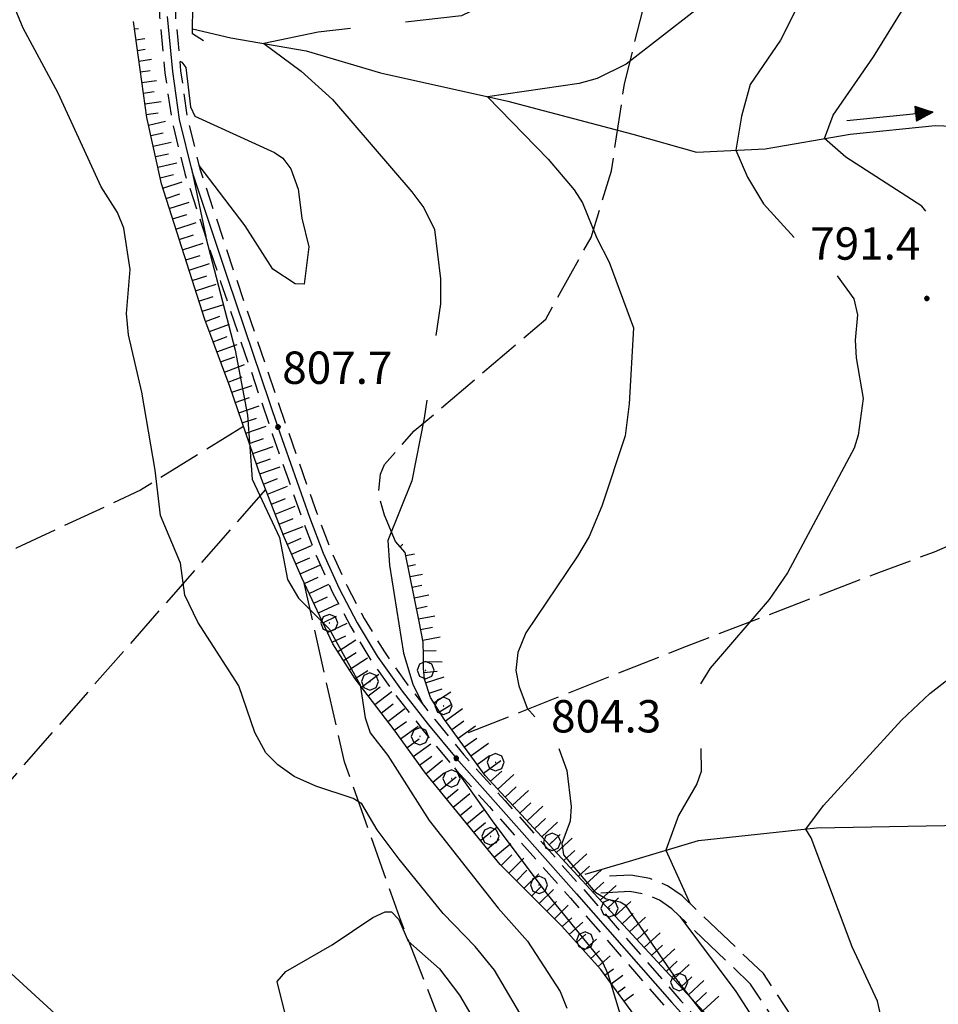
# Model space of a CAD drawing. Extents: x 2586645 to 2591469, y 4505173 to 4508631.
# Drawn here: x 2587073 to 2587286, y 4508148 to 4508376 of the extents above; entities that cross this region are included whole.
import ezdxf

# ---------------------------------------------------------------- set-up
doc = ezdxf.new("R2010")
doc.units = 0
doc.header["$LTSCALE"] = 5
doc.header["$MEASUREMENT"] = 0
for name, pattern in [('102', [2.5, 2, -0.5]), ('132', [1.5, 1, -0.5]), ('701', [2.5, 2, -0.5]), ('LSCA1', [1, -0.5, -0.5])]:
    doc.linetypes.add(name, pattern=pattern)
for name, color, linetype in [('10200000', 1, '102'), ('10800000', 2, 'Continuous'), ('11800000', 1, 'Continuous'), ('13300000', 1, '132'), ('30200000', 1, 'Continuous'), ('30210000', 2, 'Continuous'), ('60100000', 1, 'LSCA1'), ('70100000', 1, '701'), ('70400000', 1, 'Continuous'), ('80100000', 2, 'Continuous'), ('80200000', 1, 'Continuous'), ('80400000', 1, 'Continuous'), ('A0140000', 2, 'Continuous')]:
    doc.layers.add(name, color=color, linetype=linetype)
doc.styles.get("Standard").update_dxf_attribs({"font": 'romans.shx'})

# ---------------------------------------------------------------- blocks, each defined once
blk = doc.blocks.new('CERCHIO1')
at = {"linetype": 'Continuous'}
for p, q in [((-0.28, 0.28), (-0.397, -0.002)), ((0.003, 0.398), (-0.28, 0.28)), ((0, 0), (-0.002, -0.003)), ((0.002, 0.002), (0, 0)), ((0.005, 0.003), (0.002, 0.002)), ((0.286, 0.28), (0.003, 0.398)), ((0.009, 0.003), (0.005, 0.003)), ((0.011, 0.001), (0.009, 0.003)), ((0.013, -0.001), (0.011, 0.001)), ((0.403, -0.002), (0.286, 0.28)), ((-0.397, -0.002), (-0.28, -0.285)), ((-0.28, -0.285), (0.003, -0.402)), ((-0.002, -0.003), (-0.002, -0.006)), ((-0.002, -0.006), (0, -0.009)), ((0, -0.009), (0.002, -0.011)), ((0.002, -0.011), (0.005, -0.013)), ((0.003, -0.402), (0.286, -0.285)), ((0.005, -0.013), (0.009, -0.012)), ((0.009, -0.012), (0.011, -0.011)), ((0.011, -0.011), (0.013, -0.008)), ((0.014, -0.005), (0.013, -0.001)), ((0.013, -0.008), (0.014, -0.005)), ((0.286, -0.285), (0.403, -0.002))]:
    blk.add_line(p, q, dxfattribs=at)
blk = doc.blocks.new('CERCHIO5')
at = {"linetype": 'Continuous'}
for p, q in [((-0.196, 0.064), (-0.206, 0.001)), ((-0.206, 0.001), (-0.196, -0.062)), ((-0.003, -0.202), (-0.206, 0.001)), ((-0.206, 0.001), (-0.003, 0.001)), ((-0.196, -0.062), (0.022, 0.2)), ((-0.168, 0.12), (-0.196, 0.064)), ((0.162, -0.118), (-0.196, 0.064)), ((-0.196, 0.064), (0.19, -0.062)), ((-0.183, 0.032), (-0.184, 0.013)), ((-0.184, 0.013), (-0.184, -0.047)), ((-0.18, 0.058), (-0.183, 0.032)), ((-0.167, 0.093), (-0.182, 0.091)), ((-0.182, 0.091), (-0.092, 0.063)), ((-0.152, 0.092), (-0.18, 0.058)), ((-0.158, 0.051), (-0.172, 0.001)), ((-0.172, 0.001), (-0.165, -0.077)), ((-0.168, -0.118), (0.094, 0.177)), ((-0.123, 0.166), (-0.168, 0.12)), ((0.19, -0.062), (-0.168, 0.12)), ((-0.168, 0.12), (0, 0)), ((0, 0), (-0.168, -0.118)), ((-0.152, 0.092), (-0.167, 0.093)), ((-0.166, 0.023), (-0.083, 0.112)), ((-0.122, -0.02), (-0.166, 0.023)), ((-0.072, 0.156), (-0.158, 0.051)), ((-0.138, 0.053), (-0.158, -0.016)), ((-0.142, 0.108), (-0.152, 0.092)), ((-0.126, 0.022), (-0.152, 0.092)), ((-0.127, 0.089), (-0.145, 0)), ((-0.145, 0), (-0.12, -0.069)), ((-0.092, 0.063), (-0.144, 0.144)), ((-0.144, 0.144), (-0.002, 0.069)), ((-0.105, 0.116), (-0.142, 0.108)), ((-0.076, 0.082), (-0.138, 0.053)), ((-0.072, 0.156), (-0.127, 0.089)), ((-0.127, 0.089), (-0.123, 0.112)), ((-0.11, -0.009), (-0.127, 0.089)), ((-0.091, -0.032), (-0.126, 0.022)), ((-0.066, 0.194), (-0.123, 0.166)), ((0.06, 0.194), (-0.123, -0.164)), ((-0.123, -0.164), (-0.066, 0.194)), ((-0.003, -0.202), (-0.123, 0.166)), ((-0.123, 0.166), (0.162, -0.118)), ((-0.123, 0.112), (-0.114, 0.138)), ((-0.084, 0.048), (-0.122, -0.02)), ((-0.114, 0.138), (-0.098, 0.178)), ((-0.072, 0.156), (-0.105, 0.116)), ((-0.098, 0.178), (-0.082, 0.172)), ((-0.022, 0.154), (-0.084, 0.048)), ((-0.083, 0.112), (0.009, 0.101)), ((-0.082, 0.172), (-0.032, 0.175)), ((-0.05, 0.134), (-0.076, 0.082)), ((0.022, 0.2), (-0.072, 0.156)), ((-0.032, 0.175), (-0.072, 0.156)), ((-0.003, 0.152), (-0.072, 0.156)), ((-0.051, 0.061), (-0.07, -0.008)), ((-0.068, -0.179), (0.035, 0.008)), ((-0.003, 0.204), (-0.066, 0.194)), ((-0.066, 0.194), (0.116, -0.164)), ((0.012, 0.149), (-0.051, 0.112)), ((-0.051, 0.112), (-0.051, 0.061)), ((-0.016, 0.097), (-0.051, 0.061)), ((-0.051, 0.061), (-0.016, 0.097)), ((-0.04, 0.124), (-0.05, 0.134)), ((-0.032, 0.175), (-0.04, 0.124)), ((0.01, 0.186), (-0.032, 0.175)), ((0, 0.174), (-0.032, 0.175)), ((-0.032, 0.175), (0.012, 0.149)), ((0.006, 0.054), (-0.026, -0.018)), ((0.061, 0.125), (-0.022, 0.154)), ((-0.016, 0.097), (0.034, 0.11)), ((0.065, 0.085), (-0.016, 0.097)), ((-0.003, 0.001), (-0.003, 0.204)), ((0.06, 0.194), (-0.003, 0.204)), ((-0.003, 0.001), (0.06, 0.194)), ((0.116, 0.166), (-0.003, -0.202)), ((0.058, 0.137), (-0.003, 0.152)), ((-0.003, 0.001), (0.197, 0.001)), ((-0.003, 0.001), (-0.003, -0.202)), ((-0.002, 0.069), (0.042, 0.197)), ((0.042, 0.16), (0, 0.174)), ((0.072, 0.053), (0.002, -0.036)), ((0.067, 0.043), (0.006, 0.054)), ((0.009, 0.101), (0.072, 0.053)), ((0.034, 0.11), (0.01, 0.186)), ((0.026, -0.083), (0.079, 0.072)), ((0.147, 0.135), (0.033, 0.066)), ((0.033, 0.066), (0.19, 0.064)), ((0.034, 0.11), (0.093, 0.094)), ((0.074, -0.087), (0.034, 0.11)), ((0.035, 0.008), (0.147, 0.135)), ((0.094, 0.177), (0.038, -0.196)), ((0.042, 0.197), (0.067, 0.101)), ((0.107, 0.137), (0.042, 0.16)), ((0.051, -0.062), (0.106, 0.031)), ((0.118, 0.117), (0.058, 0.137)), ((0.116, 0.166), (0.06, 0.194)), ((0.06, -0.192), (0.116, 0.166)), ((0.162, 0.12), (0.06, -0.192)), ((0.079, 0.072), (0.061, 0.125)), ((0.119, 0.036), (0.065, 0.085)), ((0.065, -0.017), (0.067, 0.043)), ((0.067, 0.101), (0.08, 0.184)), ((0.08, 0.184), (0.195, -0.034)), ((0.093, 0.094), (0.124, 0.053)), ((0.14, 0.07), (0.097, -0.076)), ((0.106, 0.031), (0.14, 0.105)), ((0.158, 0.109), (0.107, 0.137)), ((0.162, 0.12), (0.116, 0.166)), ((0.116, -0.164), (0.162, 0.12)), ((0.116, -0.06), (0.119, 0.036)), ((0.156, 0.064), (0.118, 0.117)), ((0.124, 0.053), (0.124, 0.053)), ((0.124, 0.053), (0.128, -0.03)), ((0.131, -0.07), (0.156, 0.001)), ((0.14, 0.105), (0.14, 0.07)), ((0.162, 0.044), (0.156, 0.064)), ((0.156, 0.001), (0.162, 0.044)), ((0.174, 0.064), (0.158, 0.109)), ((0.19, 0.064), (0.162, 0.12)), ((0.19, 0.064), (0.173, -0.096)), ((0.182, -0.008), (0.174, 0.064)), ((0.2, 0.001), (0.19, 0.064)), ((0.19, -0.062), (0.2, 0.001)), ((-0.196, -0.062), (-0.168, -0.118)), ((0.173, -0.096), (-0.196, -0.062)), ((-0.184, -0.047), (-0.165, -0.099)), ((-0.168, -0.118), (-0.123, -0.164)), ((-0.165, -0.077), (-0.13, -0.127)), ((-0.165, -0.099), (-0.12, -0.15)), ((-0.158, -0.016), (-0.117, -0.042)), ((-0.15, -0.04), (-0.156, -0.11)), ((-0.156, -0.11), (-0.106, -0.134)), ((-0.122, -0.02), (-0.15, -0.04)), ((-0.13, -0.127), (-0.06, -0.146)), ((-0.125, -0.057), (-0.108, -0.025)), ((-0.101, -0.082), (-0.125, -0.057)), ((-0.123, -0.164), (-0.066, -0.192)), ((-0.108, -0.025), (-0.122, -0.02)), ((-0.12, -0.069), (-0.087, -0.093)), ((-0.12, -0.15), (-0.06, -0.163)), ((-0.117, -0.042), (-0.078, -0.017)), ((-0.101, -0.082), (-0.11, -0.009)), ((-0.106, -0.134), (-0.093, -0.156)), ((-0.003, -0.094), (-0.101, -0.082)), ((-0.083, -0.14), (-0.101, -0.082)), ((-0.064, -0.045), (-0.097, -0.097)), ((-0.097, -0.097), (0.026, -0.134)), ((-0.093, -0.156), (-0.091, -0.18)), ((-0.054, -0.075), (-0.091, -0.032)), ((-0.091, -0.18), (-0.054, -0.075)), ((-0.087, -0.093), (-0.028, -0.126)), ((-0.034, -0.151), (-0.083, -0.14)), ((-0.07, -0.008), (-0.042, -0.049)), ((0.038, -0.196), (-0.068, -0.179)), ((-0.066, -0.192), (-0.003, -0.202)), ((0.097, -0.076), (-0.064, -0.045)), ((-0.06, -0.146), (0.011, -0.159)), ((-0.06, -0.163), (-0.032, -0.185)), ((0.002, -0.036), (-0.054, -0.075)), ((0.051, -0.062), (-0.054, -0.075)), ((-0.054, -0.075), (0.051, -0.062)), ((-0.054, -0.075), (-0.049, -0.182)), ((-0.049, -0.182), (0.026, -0.083)), ((-0.042, -0.049), (0.014, -0.064)), ((0.048, -0.128), (-0.034, -0.151)), ((-0.032, -0.185), (0.04, -0.182)), ((-0.028, -0.126), (0.048, -0.128)), ((-0.026, -0.018), (0.022, -0.048)), ((0.136, -0.106), (-0.003, -0.094)), ((-0.003, -0.202), (0.06, -0.192)), ((0.011, -0.159), (0.044, -0.153)), ((0.014, -0.064), (0.048, -0.061)), ((0.022, -0.048), (0.075, -0.075)), ((0.026, -0.134), (0.074, -0.087)), ((0.128, -0.03), (0.035, -0.054)), ((0.035, -0.054), (0.048, -0.128)), ((0.04, -0.182), (0.062, -0.176)), ((0.044, -0.153), (0.098, -0.127)), ((0.048, -0.061), (0.065, -0.017)), ((0.048, -0.128), (0.107, -0.112)), ((0.128, -0.03), (0.051, -0.062)), ((0.06, -0.192), (0.116, -0.164)), ((0.062, -0.176), (0.095, -0.16)), ((0.075, -0.075), (0.152, -0.078)), ((0.095, -0.16), (0.119, -0.147)), ((0.098, -0.127), (0.131, -0.07)), ((0.107, -0.112), (0.116, -0.06)), ((0.116, -0.164), (0.162, -0.118)), ((0.119, -0.147), (0.136, -0.106)), ((0.195, -0.034), (0.128, -0.03)), ((0.152, -0.078), (0.175, -0.074)), ((0.162, -0.118), (0.19, -0.062)), ((0.175, -0.074), (0.182, -0.008))]:
    blk.add_line(p, q, dxfattribs=at)
blk = doc.blocks.new('BA1LUNG')
at = {"linetype": 'Continuous'}
blk.add_line((0, 0), (1, 0), dxfattribs=at)
blk = doc.blocks.new('BA1CORT')
at = {"linetype": 'Continuous'}
blk.add_line((0, 0), (0.7, 0), dxfattribs=at)
blk = doc.blocks.new('ACQUA')
at = {"linetype": 'Continuous'}
for p, q in [((4, 0), (0, 0)), ((3.2, 0.35), (3.2, -0.35)), ((3.2, 0.35), (4, 0)), ((3.2, 0.018), (3.224, 0.34)), ((3.2, 0.32), (4, 0)), ((4, 0), (3.2, 0.29)), ((3.2, 0.29), (3.979, 0.008)), ((3.979, 0.008), (3.2, 0.26)), ((3.2, 0.26), (3.979, 0.008)), ((3.979, 0.008), (3.2, 0.227)), ((3.2, 0.227), (3.939, 0)), ((3.939, 0), (3.2, 0.199)), ((3.2, 0.199), (3.886, 0)), ((3.886, 0), (3.2, 0.172)), ((3.2, 0.172), (3.836, 0)), ((3.836, 0), (3.2, 0.139)), ((3.2, 0.139), (3.78, 0)), ((3.78, 0), (3.2, 0.102)), ((3.2, 0.102), (3.715, 0)), ((3.715, 0), (3.2, 0.073)), ((3.2, 0.073), (3.637, 0)), ((3.637, 0), (3.2, 0.047)), ((3.2, 0.047), (3.516, 0)), ((3.516, 0), (3.2, 0.018)), ((4, 0), (3.2, -0.35)), ((4, 0), (3.2, -0.295)), ((3.2, -0.232), (3.939, 0)), ((3.939, 0), (3.2, -0.204)), ((3.202, -0.325), (4, 0)), ((3.224, 0.34), (3.228, 0)), ((3.228, 0), (3.247, 0.33)), ((3.247, 0.33), (3.258, 0)), ((3.258, 0), (3.271, 0.319)), ((3.271, 0.319), (3.281, 0)), ((3.281, 0), (3.295, 0.308)), ((3.295, 0.308), (3.305, 0)), ((3.305, 0), (3.323, 0.296)), ((3.323, 0.296), (3.332, 0.01)), ((3.332, 0.01), (3.351, 0.284)), ((3.351, 0.284), (3.353, 0.009)), ((3.353, 0.009), (3.377, 0.273)), ((3.377, 0.273), (3.376, 0.008)), ((3.376, 0.008), (3.403, 0.261)), ((3.403, 0.261), (3.398, 0.007)), ((3.398, 0.007), (3.425, 0.251)), ((3.425, 0.251), (3.428, 0.005)), ((3.428, 0.005), (3.449, 0.241)), ((3.449, 0.241), (3.45, 0.004)), ((3.45, 0.004), (3.475, 0.23)), ((3.475, 0.23), (3.476, 0.002)), ((3.476, 0.002), (3.499, 0.219)), ((3.499, 0.219), (3.516, 0)), ((3.516, 0), (3.524, 0.19)), ((3.524, 0.19), (3.54, 0.01)), ((3.54, 0.01), (3.554, 0.195)), ((3.554, 0.195), (3.573, 0.007)), ((3.573, 0.007), (3.586, 0.181)), ((3.586, 0.181), (3.604, 0.004)), ((3.604, 0.004), (3.625, 0.15)), ((3.625, 0.15), (3.637, 0)), ((3.637, 0), (3.652, 0.139)), ((3.652, 0.139), (3.668, 0.007)), ((3.668, 0.007), (3.685, 0.126)), ((3.685, 0.126), (3.695, 0.003)), ((3.695, 0.003), (3.712, 0.115)), ((3.712, 0.115), (3.715, 0)), ((3.715, 0), (3.74, 0.104)), ((3.74, 0.104), (3.751, 0.005)), ((3.861, 0.032), (3.745, 0.064)), ((3.751, 0.005), (3.797, 0.074)), ((3.797, 0.074), (3.78, 0)), ((3.78, 0), (3.832, 0.061)), ((3.832, 0.061), (3.836, 0)), ((3.836, 0), (3.872, 0.046)), ((3.967, -0.015), (3.861, 0.032)), ((3.861, 0.032), (3.967, -0.015)), ((3.966, 0), (3.861, 0.032)), ((3.967, 0.014), (3.861, -0.033)), ((3.861, -0.033), (3.967, 0.014)), ((3.966, 0), (3.861, -0.033)), ((3.872, 0.046), (3.967, -0.015)), ((3.872, -0.047), (3.967, 0.014)), ((3.967, 0.014), (3.966, 0)), ((3.967, -0.015), (3.966, 0)), ((3.2, -0.204), (3.886, -0.001)), ((3.886, -0.001), (3.2, -0.177)), ((3.2, -0.177), (3.836, -0.001)), ((3.836, -0.001), (3.2, -0.144)), ((3.2, -0.144), (3.78, -0.001)), ((3.78, -0.001), (3.2, -0.107)), ((3.2, -0.107), (3.715, -0.002)), ((3.715, -0.002), (3.2, -0.078)), ((3.2, -0.078), (3.637, -0.002)), ((3.637, -0.002), (3.2, -0.052)), ((3.2, -0.052), (3.516, -0.003)), ((3.516, -0.003), (3.2, -0.023)), ((3.2, -0.295), (3.979, -0.008)), ((3.979, -0.008), (3.2, -0.265)), ((3.2, -0.265), (3.979, -0.008)), ((3.979, -0.008), (3.2, -0.232)), ((3.2, -0.023), (3.226, -0.345)), ((3.226, -0.345), (3.228, -0.005)), ((3.228, -0.005), (3.249, -0.334)), ((3.249, -0.334), (3.258, -0.005)), ((3.258, -0.005), (3.273, -0.323)), ((3.273, -0.323), (3.281, -0.005)), ((3.281, -0.005), (3.295, -0.313)), ((3.295, -0.313), (3.305, -0.004)), ((3.305, -0.004), (3.323, -0.301)), ((3.323, -0.301), (3.332, -0.015)), ((3.332, -0.015), (3.351, -0.288)), ((3.351, -0.288), (3.353, -0.013)), ((3.353, -0.013), (3.377, -0.277)), ((3.377, -0.277), (3.376, -0.012)), ((3.376, -0.012), (3.403, -0.265)), ((3.403, -0.265), (3.398, -0.01)), ((3.398, -0.01), (3.425, -0.255)), ((3.425, -0.255), (3.428, -0.009)), ((3.428, -0.009), (3.449, -0.245)), ((3.449, -0.245), (3.45, -0.007)), ((3.45, -0.007), (3.475, -0.233)), ((3.475, -0.233), (3.476, -0.006)), ((3.476, -0.006), (3.499, -0.222)), ((3.499, -0.222), (3.516, -0.003)), ((3.516, -0.003), (3.524, -0.193)), ((3.524, -0.193), (3.54, -0.013)), ((3.54, -0.013), (3.554, -0.198)), ((3.554, -0.198), (3.573, -0.01)), ((3.573, -0.01), (3.586, -0.184)), ((3.586, -0.184), (3.604, -0.006)), ((3.604, -0.006), (3.625, -0.152)), ((3.625, -0.152), (3.637, -0.002)), ((3.637, -0.002), (3.652, -0.141)), ((3.652, -0.141), (3.668, -0.009)), ((3.668, -0.009), (3.685, -0.128)), ((3.685, -0.128), (3.695, -0.005)), ((3.695, -0.005), (3.712, -0.117)), ((3.712, -0.117), (3.715, -0.002)), ((3.715, -0.002), (3.74, -0.105)), ((3.74, -0.105), (3.751, -0.007)), ((3.861, -0.033), (3.745, -0.065)), ((3.751, -0.007), (3.797, -0.075)), ((3.797, -0.075), (3.78, -0.001)), ((3.78, -0.001), (3.832, -0.062)), ((3.832, -0.062), (3.836, -0.001)), ((3.836, -0.001), (3.872, -0.047))]:
    blk.add_line(p, q, dxfattribs=at)

msp = doc.modelspace()

# ---------------------------------------------------------------- linework, layer by layer
at = {"layer": '10200000', "linetype": '102', "flags": 128}
for points in [[(2587369.94, 4507974.34), (2587369.91, 4507975.06), (2587369.47, 4507980.5), (2587369.2, 4507996.69), (2587367.46, 4508002.44), (2587363.88, 4508012.06), (2587358.07, 4508020.53), (2587344.56, 4508039.34), (2587341.38, 4508043.22), (2587337.54, 4508047.22), (2587333.3, 4508051.06), (2587329.31, 4508054.16), (2587325.02, 4508057), (2587319.98, 4508059.88), (2587315.66, 4508061.88), (2587299.06, 4508072.09), (2587295.95, 4508074.22), (2587292.77, 4508076.72), (2587289.65, 4508079.5), (2587287, 4508082.22), (2587284.26, 4508085.41), (2587281.4, 4508089.25), (2587278.84, 4508093.31), (2587276.6, 4508097.59), (2587270.41, 4508112.62), (2587264.29, 4508123.06), (2587257.39, 4508136.03), (2587245.08, 4508154.72), (2587226.21, 4508172.72), (2587222.83, 4508175.09), (2587218.72, 4508176.78), (2587214.29, 4508177.56), (2587207.19, 4508177.19)], [(2587341.88, 4507852.69), (2587355.17, 4507870.84), (2587361.23, 4507879.84), (2587362.83, 4507883.22), (2587364.09, 4507886.72), (2587364.98, 4507890.31), (2587365.5, 4507894.12), (2587365.63, 4507897.94), (2587367.77, 4507937.44), (2587366.89, 4507959.09), (2587366.09, 4507974.81), (2587365.65, 4507980.38), (2587365.39, 4507996.09), (2587363.87, 4508001.12), (2587360.45, 4508010.31), (2587354.88, 4508018.44), (2587341.62, 4508036.91), (2587338.38, 4508040.84), (2587334.85, 4508044.53), (2587331.06, 4508047.97), (2587327.03, 4508051.09), (2587322.84, 4508053.88), (2587318.47, 4508056.34), (2587313.93, 4508058.47), (2587297.13, 4508068.78), (2587293.61, 4508071.22), (2587290.25, 4508073.84), (2587287.07, 4508076.69), (2587284.08, 4508079.75), (2587281.3, 4508082.97), (2587278.23, 4508087.09), (2587275.5, 4508091.47), (2587273.12, 4508096), (2587266.96, 4508110.97), (2587261.06, 4508121.03), (2587254.13, 4508134.03), (2587242.12, 4508152.28), (2587223.87, 4508169.69), (2587220.94, 4508171.75), (2587217.64, 4508173.09), (2587214.09, 4508173.72), (2587207.38, 4508173.38)]]:
    msp.add_lwpolyline(points, dxfattribs=at)
at = {"layer": '10800000', "linetype": 'Continuous', "flags": 128}
msp.add_lwpolyline([(2587115.18, 4508370.97), (2587112.66, 4508372.59), (2587112.78, 4508379.56), (2587115.77, 4508379.72)], dxfattribs=at)
at = {"layer": '11800000', "linetype": 'Continuous', "flags": 128}
msp.add_lwpolyline([(2587106.81, 4508376.59), (2587108.01, 4508363.88), (2587109.6, 4508352.75), (2587112.61, 4508340.56), (2587120.76, 4508315.94), (2587132.49, 4508281.44), (2587139.81, 4508260.56), (2587142.99, 4508252.19), (2587146.67, 4508244), (2587150.86, 4508236.03), (2587155.52, 4508228.31), (2587161.31, 4508220.22), (2587167.39, 4508212.38), (2587173.82, 4508204.62), (2587180.52, 4508197.12), (2587201.73, 4508173.19), (2587223.81, 4508147.97), (2587238.89, 4508131.25)], dxfattribs=at)
at = {"layer": '13300000', "linetype": '132', "flags": 128}
for points in [[(2587108.9, 4508425.89), (2587107.91, 4508416.66), (2587106.36, 4508400.47), (2587105.25, 4508388.62), (2587105.05, 4508376.56), (2587106.27, 4508363.59), (2587107.88, 4508352.34), (2587110.88, 4508340.22), (2587119.19, 4508315.09), (2587131.17, 4508279.84), (2587138.1, 4508260.09), (2587141.32, 4508251.62), (2587145.09, 4508243.25), (2587149.37, 4508235.09), (2587154.07, 4508227.31), (2587159.7, 4508219.41), (2587166.2, 4508211.06), (2587172.69, 4508203.22), (2587181.53, 4508193.34), (2587200.34, 4508172.16), (2587222.89, 4508146.34), (2587237.59, 4508130.06), (2587245.71, 4508119.31), (2587248.15, 4508115.5), (2587250.38, 4508111.66), (2587252.56, 4508107.47), (2587254.98, 4508102.25), (2587256.8, 4508097.72), (2587258.49, 4508092.78), (2587261.48, 4508080.62), (2587262.53, 4508071.06), (2587262.44, 4508065.78)], [(2587112.58, 4508425.92), (2587111.59, 4508416.72), (2587110, 4508400.12), (2587108.91, 4508388.44), (2587108.7, 4508376.72), (2587109.91, 4508364), (2587111.48, 4508353), (2587114.38, 4508341.28), (2587122.56, 4508316.56), (2587134.78, 4508280.59), (2587141.49, 4508261.47), (2587144.7, 4508253.03), (2587148.44, 4508244.72), (2587152.45, 4508237.06), (2587157.16, 4508229.28), (2587162.64, 4508221.59), (2587168.84, 4508213.62), (2587175.62, 4508205.41), (2587185.12, 4508194.81), (2587202.31, 4508175.44), (2587225.96, 4508148.38), (2587240.39, 4508132.41), (2587248.78, 4508121.28), (2587251.37, 4508117.25), (2587253.5, 4508113.56), (2587255.86, 4508109.06), (2587258.35, 4508103.66), (2587260.17, 4508099.12), (2587262.01, 4508093.78), (2587265.09, 4508081.25), (2587266.19, 4508071.22), (2587266.1, 4508065.5)]]:
    msp.add_lwpolyline(points, dxfattribs=at)
at = {"layer": '30200000', "linetype": 'Continuous', "flags": 128}
for points in [[(2587112.67, 4508373.75), (2587121.55, 4508371.69), (2587139.01, 4508368.69), (2587156.26, 4508363.56), (2587185.81, 4508356.97), (2587214.8, 4508349.34), (2587229.56, 4508345.16), (2587245.48, 4508345.94), (2587265.19, 4508349.34), (2587284.89, 4508351.34), (2587295.07, 4508350.97), (2587309.48, 4508347.88), (2587322.61, 4508344.92), (2587332.78, 4508341.38), (2587347.12, 4508333.09), (2587367.39, 4508327.38), (2587376.43, 4508324.12)], [(2587203.74, 4508177.78), (2587214.02, 4508180.81), (2587230.01, 4508185.56), (2587257.4, 4508188.47), (2587287.07, 4508189.03), (2587298.71, 4508190.44), (2587314.34, 4508194.81), (2587332.89, 4508203.44), (2587348.25, 4508213), (2587373.26, 4508222.75), (2587397.57, 4508235.38)]]:
    msp.add_lwpolyline(points, dxfattribs=at)
at = {"layer": '60100000', "linetype": 'LSCA1', "flags": 128}
for points in [[(2587217.19, 4508142.3), (2587207.36, 4508155.63), (2587198.22, 4508165.81), (2587184.04, 4508180.02), (2587166.69, 4508201.16), (2587159.4, 4508211.22), (2587150.42, 4508223.03), (2587145.23, 4508231.13), (2587138.03, 4508246.48), (2587133.79, 4508256.32), (2587128.64, 4508269.43), (2587121.31, 4508290.84), (2587115.52, 4508306.38), (2587105.44, 4508337.84), (2587102.04, 4508353.21), (2587098.97, 4508375.48)], [(2587274.48, 4508071.47), (2587264.06, 4508101.77), (2587255.94, 4508116.2), (2587234.27, 4508142.59), (2587207.65, 4508171.27), (2587180.54, 4508200.66), (2587171.06, 4508213.73), (2587167.84, 4508218.75), (2587166.44, 4508222.95), (2587166.21, 4508225.5), (2587166.23, 4508228.47), (2587166.15, 4508231.53), (2587165.22, 4508236.34), (2587162.01, 4508252.31), (2587159.73, 4508254.88)]]:
    msp.add_lwpolyline(points, dxfattribs=at)
at = {"layer": '70100000', "linetype": '701', "flags": 128}
for points in [[(2587159.73, 4508254.88), (2587157.16, 4508260.97), (2587155.81, 4508266), (2587156.25, 4508270.47), (2587157.18, 4508272.78), (2587164.1, 4508280.53), (2587194.58, 4508306.44), (2587205.09, 4508325.38), (2587209.83, 4508340.84), (2587212.86, 4508360.97), (2587218.24, 4508382.69), (2587218.83, 4508385.34), (2587218.75, 4508388.09), (2587218.02, 4508390.72), (2587216.65, 4508393.12), (2587214.74, 4508395.09), (2587204.11, 4508402.59), (2587189.83, 4508413.75), (2587181.94, 4508422.81), (2587179.05, 4508426.54)], [(2587176.67, 4508210.59), (2587227.21, 4508230.62), (2587271.83, 4508247.72), (2587284.78, 4508252.5), (2587298.28, 4508258.34), (2587301.27, 4508260.06), (2587304.05, 4508262.09), (2587306.56, 4508264.44), (2587308.8, 4508267.09), (2587310.27, 4508269.22), (2587310.77, 4508277.78), (2587310.04, 4508287.09), (2587304.92, 4508301.97), (2587302.23, 4508306.03), (2587299.99, 4508308.59), (2587298.13, 4508311.44), (2587296.47, 4508315.03), (2587295.4, 4508318.81), (2587297.6, 4508321.81), (2587299.23, 4508324.41), (2587301.4, 4508326.56), (2587303.97, 4508328.22), (2587306.84, 4508329.31), (2587309.73, 4508329.72), (2587312.63, 4508329.56), (2587315.44, 4508328.78), (2587318.04, 4508327.47), (2587327.81, 4508322.16), (2587334.62, 4508317.91), (2587343, 4508312.09), (2587349.18, 4508307.88), (2587356.23, 4508302.19), (2587360.65, 4508299.62), (2587364.54, 4508296.88), (2587376.7, 4508285.41)], [(2587124.48, 4508281.57), (2587100.61, 4508266.78), (2587071.78, 4508253.34), (2587052.83, 4508242.41), (2586978.72, 4508194.22), (2586962.84, 4508183.03)], [(2587129.61, 4508266.97), (2587019.81, 4508141.84)], [(2587252.54, 4508032), (2587239.31, 4508052.25), (2587191.34, 4508109.91), (2587184.31, 4508116.47), (2587174.75, 4508131.84), (2587161.06, 4508166.75), (2587147.94, 4508203.78), (2587138.45, 4508245.6)]]:
    msp.add_lwpolyline(points, dxfattribs=at)
at = {"layer": '80100000', "linetype": 'Continuous', "flags": 128}
for points in [[(2587229.18, 4508377.92), (2587213.22, 4508365.55), (2587206.52, 4508362.27), (2587202.35, 4508361.12), (2587181.05, 4508358.03), (2587195.19, 4508343.51), (2587201.2, 4508336.44), (2587203.12, 4508333.39), (2587206.45, 4508325.22), (2587209.33, 4508319.66), (2587214.97, 4508304.41), (2587213.94, 4508286.81), (2587212.98, 4508279.39), (2587207.64, 4508263.12), (2587204.65, 4508256.09), (2587201.93, 4508251.53), (2587189.94, 4508233.72), (2587188.15, 4508229.19), (2587187.64, 4508225.02), (2587188.34, 4508221.43), (2587190.29, 4508216.27), (2587192.08, 4508214.23)], [(2587197.65, 4508206.88), (2587199.52, 4508201.77), (2587200.46, 4508193.47), (2587200.28, 4508190.04), (2587198.36, 4508184.88), (2587198.74, 4508182.28), (2587206.01, 4508173.66), (2587208.58, 4508172.02), (2587211.89, 4508171.37), (2587213, 4508170.68), (2587225.21, 4508152.91), (2587250.32, 4508121.04), (2587258.14, 4508107.61), (2587260.18, 4508099.09)]]:
    msp.add_lwpolyline(points, dxfattribs=at)
at = {"layer": '80200000', "linetype": 'Continuous', "flags": 128}
for points in [[(2587213.99, 4508426.87), (2587214.81, 4508423.77), (2587215.49, 4508417.2), (2587215.25, 4508415.78), (2587204.64, 4508393.68), (2587202.62, 4508390.72), (2587199.58, 4508388.67), (2587175.02, 4508376.8), (2587162.05, 4508375.3)], [(2587270.44, 4508427.4), (2587267.69, 4508414.46), (2587263.56, 4508400.02), (2587249.06, 4508371.15), (2587242.03, 4508360.86), (2587240.01, 4508353.54), (2587238.71, 4508345.6), (2587241.42, 4508339.38), (2587245.12, 4508333.16), (2587252.18, 4508325.39)], [(2587282.73, 4508331.48), (2587281.79, 4508332.66), (2587264.23, 4508344.01), (2587259.22, 4508348.31), (2587261.28, 4508353.77), (2587270.64, 4508367.25), (2587283.94, 4508388.85), (2587291.62, 4508405.25), (2587302.78, 4508426.62), (2587303.11, 4508427.71)], [(2587190.39, 4508142.48), (2587182.69, 4508155.54), (2587178.23, 4508160.98), (2587170.81, 4508168.66), (2587160.62, 4508181.25), (2587155.48, 4508188.06), (2587151.91, 4508194.05), (2587149.92, 4508195.34), (2587141.25, 4508198.16), (2587136.27, 4508200.4), (2587132.42, 4508203.09), (2587129.69, 4508205.88), (2587127.13, 4508210.6), (2587123.44, 4508221.4), (2587113.88, 4508236.19), (2587110.9, 4508242.46), (2587109.85, 4508249.86), (2587105.23, 4508260.94), (2587104.03, 4508271.47), (2587100.91, 4508289.49), (2587097.85, 4508302.83), (2587097.35, 4508307.77), (2587098.18, 4508317.92), (2587096.73, 4508327.57), (2587095.26, 4508331.16), (2587091.52, 4508337.09), (2587081.51, 4508358.85), (2587073.37, 4508373.91), (2587070.22, 4508381.66)], [(2587149.32, 4508373.84), (2587141.8, 4508372.97), (2587129.18, 4508370.38), (2587137.89, 4508363.95), (2587145.13, 4508357.41), (2587163.54, 4508335.96), (2587166.34, 4508332.23), (2587168.81, 4508327.23), (2587170.16, 4508315.78), (2587170.16, 4508310), (2587169.12, 4508302.69)], [(2587109.69, 4508366.24), (2587110.22, 4508366.01), (2587111.09, 4508364.8), (2587112.24, 4508355.68), (2587113.19, 4508353.54), (2587131.7, 4508345.08), (2587133.65, 4508343.75), (2587135.44, 4508341.3), (2587137.19, 4508336.55), (2587138.02, 4508329.89), (2587139.61, 4508323.18), (2587138.55, 4508314.56), (2587136.44, 4508314.66), (2587131.26, 4508318.05), (2587124.88, 4508328.09), (2587114.19, 4508342.05)], [(2587112.41, 4508341.37), (2587115.72, 4508325.59)], [(2587115.72, 4508325.59), (2587115.76, 4508325.38), (2587122.53, 4508299.26), (2587125.46, 4508284.2), (2587126.51, 4508269.34), (2587132.85, 4508255.8), (2587134.68, 4508246.07), (2587137.28, 4508241.76), (2587144.33, 4508234.65), (2587151.56, 4508221.68), (2587152.68, 4508214.03), (2587153.89, 4508210.55), (2587157.98, 4508205.24), (2587167.59, 4508190.19), (2587183.56, 4508169.91), (2587190.34, 4508162.23), (2587197.91, 4508150.55), (2587199.46, 4508146.69)], [(2587262.19, 4508316.48), (2587266.05, 4508311.12), (2587266.9, 4508307.43), (2587266.34, 4508301.54), (2587266.6, 4508297.48), (2587268.21, 4508288.03), (2587267.07, 4508279.58), (2587266.09, 4508276.51), (2587250.69, 4508247.63), (2587246.38, 4508241.45), (2587232.72, 4508225.56), (2587230.52, 4508221.88)], [(2587272.52, 4508143.91), (2587271.53, 4508148.31), (2587265.69, 4508160.91), (2587256.14, 4508186.16), (2587254.89, 4508188.2), (2587258.98, 4508193.65), (2587277.14, 4508213.48), (2587283.71, 4508219.62), (2587290.95, 4508225.27), (2587294.68, 4508229.88), (2587302.24, 4508237.43), (2587304.04, 4508239.84), (2587305.4, 4508244.19), (2587305.88, 4508247.78), (2587304.78, 4508252.55), (2587301.82, 4508258.54), (2587299.94, 4508266.79), (2587293.62, 4508286.41), (2587293.12, 4508308.91), (2587292.47, 4508311.24), (2587290.52, 4508314.8), (2587289.98, 4508316.48)], [(2587166.98, 4508287.69), (2587166.39, 4508283.5), (2587163.52, 4508268.95), (2587157.98, 4508255.12), (2587158.38, 4508249.44), (2587161.64, 4508228.98), (2587163.74, 4508221.78), (2587166.01, 4508217.27)], [(2587230.57, 4508206.88), (2587230.64, 4508201.59), (2587229.66, 4508198.7), (2587225.38, 4508191.38), (2587222.44, 4508183.32), (2587228.12, 4508170.91)], [(2587173.44, 4508202.38), (2587182.54, 4508189.6), (2587194.89, 4508173.14), (2587207.73, 4508157.38), (2587209, 4508154.66), (2587213.33, 4508140.36), (2587216.72, 4508132.48), (2587219.48, 4508129.08), (2587225.53, 4508119.23), (2587241.22, 4508099.24), (2587249.72, 4508087.29), (2587255.96, 4508076.62), (2587258.69, 4508066.66), (2587259.79, 4508064.23), (2587261.69, 4508062.2), (2587263.66, 4508061.07), (2587269.61, 4508060.88), (2587273.81, 4508061.64), (2587285.31, 4508050.49), (2587285.35, 4508050.45)], [(2587134.63, 4508143.49), (2587132.32, 4508152.85), (2587134.34, 4508155.21), (2587145.06, 4508161.41), (2587154.52, 4508167.73), (2587157.38, 4508169.03), (2587158.83, 4508169.02), (2587160.5, 4508167.27), (2587162.72, 4508162.24), (2587169.98, 4508155.8), (2587174.56, 4508149.67), (2587181.66, 4508137.7)], [(2587225.71, 4508167.93), (2587238.7, 4508150.55), (2587247.12, 4508137.48), (2587256.06, 4508125.09), (2587266.06, 4508109.22), (2587269.43, 4508101.34), (2587274.35, 4508084.2), (2587278.3, 4508078.03), (2587282.49, 4508073.62), (2587290.79, 4508068.35), (2587295.23, 4508064.34), (2587309.67, 4508055.04), (2587316.56, 4508051.8), (2587323.98, 4508046.32), (2587327.38, 4508042.57), (2587332.18, 4508032.95), (2587334.94, 4508019.94)], [(2587066.85, 4508158.15), (2587085.47, 4508141.12)]]:
    msp.add_lwpolyline(points, dxfattribs=at)

# ---------------------------------------------------------------- block references
at = {"layer": '30210000', "linetype": 'Continuous', "xscale": 5, "yscale": 5, "zscale": 5, "rotation": 5.798137768026892}
msp.add_blockref('ACQUA', (2587264.46, 4508352.44), dxfattribs=at)
at = {"layer": '60100000', "linetype": 'Continuous'}
for name, p, xscale, yscale, zscale, rotation in [('BA1CORT', (2587099.21, 4508373.72), 1.29829410406468, 1.29829410406468, 1.29829410406468, 7.850352726590021), ('BA1LUNG', (2587099.55, 4508371.24), 2.114955551806214, 2.114955551806214, 2.114955551806214, 7.850352704659802), ('BA1CORT', (2587099.89, 4508368.76), 2.608221323488821, 2.608221323488821, 2.608221323488821, 7.850352659983135), ('BA1LUNG', (2587100.24, 4508366.29), 2.962733196399162, 2.962733196399162, 2.962733196399162, 7.850352707230061), ('BA1CORT', (2587100.58, 4508363.81), 3.239654742033657, 3.239654742033657, 3.239654742033657, 7.850352703479667), ('BA1LUNG', (2587100.92, 4508361.34), 3.466924899276456, 3.466924899276456, 3.466924899276456, 7.850352692279555), ('BA1CORT', (2587101.26, 4508358.86), 3.659670288811746, 3.659670288811746, 3.659670288811746, 7.850352676722492), ('BA1LUNG', (2587101.6, 4508356.38), 3.827010093564101, 3.827010093564101, 3.827010093564101, 7.850352669844426), ('BA1CORT', (2587101.94, 4508353.91), 3.974868380531053, 3.974868380531053, 3.974868380531053, 7.850352687450021), ('BA1LUNG', (2587102.43, 4508351.45), 4.107311838505428, 4.107311838505428, 4.107311838505428, 12.466054828929), ('BA1CORT', (2587102.97, 4508349.01), 4.227253295555549, 4.227253295555549, 4.227253295555549, 12.46605482597006), ('BA1LUNG', (2587103.51, 4508346.57), 4.336850760241439, 4.336850760241439, 4.336850760241439, 12.46605484668449), ('BA1CORT', (2587104.05, 4508344.13), 4.437747611716787, 4.437747611716787, 4.437747611716787, 12.46605481505128), ('BA1LUNG', (2587104.59, 4508341.69), 4.53122425526785, 4.53122425526785, 4.53122425526785, 12.4660548397934), ('BA1CORT', (2587105.13, 4508339.25), 4.618297724548444, 4.618297724548444, 4.618297724548444, 12.46605483231043), ('BA1LUNG', (2587105.76, 4508336.83), 4.6997892996031, 4.6997892996031, 4.6997892996031, 17.76621661314493), ('BA1CORT', (2587106.52, 4508334.45), 4.77637173015155, 4.77637173015155, 4.77637173015155, 17.76621664176423), ('BA1LUNG', (2587107.28, 4508332.07), 4.848603028258451, 4.848603028258451, 4.848603028258451, 17.76621664826385), ('BA1CORT', (2587108.05, 4508329.69), 4.916951149249551, 4.916951149249551, 4.916951149249551, 17.76621665038043), ('BA1LUNG', (2587108.81, 4508327.31), 4.98181240475872, 4.98181240475872, 4.98181240475872, 17.76621664209421), ('BA1CORT', (2587109.57, 4508324.93), 5.000000000389178, 5.000000000389178, 5.000000000389178, 17.76621661506801), ('BA1LUNG', (2587110.34, 4508322.55), 5.000000000389178, 5.000000000389178, 5.000000000389178, 17.76621661506801), ('BA1CORT', (2587111.1, 4508320.17), 5.000000000389178, 5.000000000389178, 5.000000000389178, 17.76621661506801), ('BA1LUNG', (2587111.86, 4508317.79), 5.000000000389178, 5.000000000389178, 5.000000000389178, 17.76621661506801), ('BA1CORT', (2587112.62, 4508315.41), 5.000000000389178, 5.000000000389178, 5.000000000389178, 17.76621661506801), ('BA1LUNG', (2587113.39, 4508313.03), 5.000000000389178, 5.000000000389178, 5.000000000389178, 17.76621661506801), ('BA1CORT', (2587114.15, 4508310.64), 5.000000000389178, 5.000000000389178, 5.000000000389178, 17.76621661506801), ('BA1LUNG', (2587114.91, 4508308.26), 5.000000000389178, 5.000000000389178, 5.000000000389178, 17.76621661506801), ('BA1CORT', (2587115.7, 4508305.89), 4.999999998885499, 4.999999998885499, 4.999999998885499, 20.44894438585877), ('BA1LUNG', (2587116.57, 4508303.55), 4.999999998885499, 4.999999998885499, 4.999999998885499, 20.44894438585877), ('BA1CORT', (2587117.45, 4508301.21), 4.999999998885499, 4.999999998885499, 4.999999998885499, 20.44894438585877), ('BA1LUNG', (2587118.32, 4508298.86), 4.999999998885499, 4.999999998885499, 4.999999998885499, 20.44894438585877), ('BA1CORT', (2587119.19, 4508296.52), 4.999999998885499, 4.999999998885499, 4.999999998885499, 20.44894438585877), ('BA1LUNG', (2587120.07, 4508294.18), 4.999999998885499, 4.999999998885499, 4.999999998885499, 20.44894438585877), ('BA1CORT', (2587120.94, 4508291.84), 4.999999998885499, 4.999999998885499, 4.999999998885499, 20.44894438585877), ('BA1LUNG', (2587121.78, 4508289.48), 5.000000000130784, 5.000000000130784, 5.000000000130784, 18.89781521135734), ('BA1CORT', (2587122.59, 4508287.12), 5.000000000130784, 5.000000000130784, 5.000000000130784, 18.89781521135734), ('BA1LUNG', (2587123.4, 4508284.75), 5.000000000130784, 5.000000000130784, 5.000000000130784, 18.89781521135734), ('BA1CORT', (2587124.21, 4508282.39), 5.000000000130784, 5.000000000130784, 5.000000000130784, 18.89781521135734), ('BA1LUNG', (2587125.02, 4508280.02), 5.000000000130784, 5.000000000130784, 5.000000000130784, 18.89781521135734), ('BA1CORT', (2587125.83, 4508277.65), 5.000000000130784, 5.000000000130784, 5.000000000130784, 18.89781521135734), ('BA1LUNG', (2587126.64, 4508275.29), 5.000000000130784, 5.000000000130784, 5.000000000130784, 18.89781521135734), ('BA1CORT', (2587127.44, 4508272.92), 5.000000000130784, 5.000000000130784, 5.000000000130784, 18.89781521135734), ('BA1LUNG', (2587128.25, 4508270.56), 5.000000000130784, 5.000000000130784, 5.000000000130784, 18.89781521135734), ('BA1CORT', (2587129.12, 4508268.21), 4.999999999102571, 4.999999999102571, 4.999999999102571, 21.43881147821455), ('BA1LUNG', (2587130.03, 4508265.89), 4.999999999102571, 4.999999999102571, 4.999999999102571, 21.43881147821455), ('BA1CORT', (2587130.95, 4508263.56), 4.999999999102571, 4.999999999102571, 4.999999999102571, 21.43881147821455), ('BA1LUNG', (2587131.86, 4508261.23), 4.999999999102571, 4.999999999102571, 4.999999999102571, 21.43881147821455), ('BA1CORT', (2587132.77, 4508258.91), 4.999999999102571, 4.999999999102571, 4.999999999102571, 21.43881147821455), ('BA1LUNG', (2587133.69, 4508256.58), 4.999999999102571, 4.999999999102571, 4.999999999102571, 21.43881147821455), ('BA1CORT', (2587134.67, 4508254.28), 5.00000000072355, 5.00000000072355, 5.00000000072355, 23.32922618849413), ('BA1LUNG', (2587135.66, 4508251.98), 5.00000000072355, 5.00000000072355, 5.00000000072355, 23.32922618849413), ('BA1CORT', (2587160.8, 4508253.67), 1.220241545713979, 1.220241545713979, 1.220241545713979, 41.6793138194298), ('BA1CORT', (2587136.65, 4508249.69), 5.00000000072355, 5.00000000072355, 5.00000000072355, 23.32922618849413), ('BA1LUNG', (2587162.14, 4508251.65), 2.074486974802594, 2.074486974802594, 2.074486974802594, 11.3692590776034), ('BA1LUNG', (2587137.64, 4508247.39), 5.00000000072355, 5.00000000072355, 5.00000000072355, 23.32922618849413), ('BA1CORT', (2587162.63, 4508249.2), 2.580904833516001, 2.580904833516001, 2.580904833516001, 11.36925911528121), ('BA1CORT', (2587138.67, 4508245.12), 4.999999999816187, 4.999999999816187, 4.999999999816187, 25.11550427648321), ('BA1LUNG', (2587163.13, 4508246.74), 2.942116756064516, 2.942116756064516, 2.942116756064516, 11.36925910977484), ('BA1LUNG', (2587139.73, 4508242.85), 4.999999999816187, 4.999999999816187, 4.999999999816187, 25.11550427648321), ('BA1CORT', (2587163.62, 4508244.29), 3.223098973150813, 3.223098973150813, 3.223098973150813, 11.36925913664632), ('BA1CORT', (2587140.79, 4508240.59), 4.999999999816187, 4.999999999816187, 4.999999999816187, 25.11550427648321), ('BA1LUNG', (2587164.11, 4508241.84), 3.453093404599439, 3.453093404599439, 3.453093404599439, 11.3692591204835), ('BA1LUNG', (2587141.86, 4508238.33), 4.999999999816187, 4.999999999816187, 4.999999999816187, 25.11550427648321), ('BA1CORT', (2587164.61, 4508239.39), 3.64779318186797, 3.64779318186797, 3.64779318186797, 11.36925911681996), ('BA1CORT', (2587142.92, 4508236.06), 4.999999999816187, 4.999999999816187, 4.999999999816187, 25.11550427648321), ('BA1LUNG', (2587165.1, 4508236.94), 3.816603441601746, 3.816603441601746, 3.816603441601746, 11.36925914802977), ('BA1LUNG', (2587143.98, 4508233.8), 4.999999999816187, 4.999999999816187, 4.999999999816187, 25.11550427648321), ('BA1CORT', (2587165.58, 4508234.49), 3.965608189732787, 3.965608189732787, 3.965608189732787, 10.92481820862126), ('BA1CORT', (2587145.04, 4508231.53), 4.999999999816187, 4.999999999816187, 4.999999999816187, 25.11550427648321), ('BA1LUNG', (2587146.34, 4508229.4), 5.000000000764797, 5.000000000764797, 5.000000000764797, 32.66798068721477), ('BA1LUNG', (2587166.05, 4508232.03), 4.098970575053531, 4.098970575053531, 4.098970575053531, 10.9248181785599), ('BA1CORT', (2587166.2, 4508229.54), 4.219665044291594, 4.219665044291594, 4.219665044291594, 1.608798801721882), ('BA1CORT', (2587147.69, 4508227.3), 5.000000000764797, 5.000000000764797, 5.000000000764797, 32.66798068721477), ('BA1LUNG', (2587149.04, 4508225.19), 5.000000000764797, 5.000000000764797, 5.000000000764797, 32.66798068721477), ('BA1CORT', (2587150.39, 4508223.09), 5.000000000764797, 5.000000000764797, 5.000000000764797, 32.66798068721477), ('BA1LUNG', (2587166.22, 4508227.04), 4.329890819508332, 4.329890819508332, 4.329890819508332, 359.5561547361499), ('BA1LUNG', (2587151.89, 4508221.09), 4.999999999295675, 4.999999999295675, 4.999999999295675, 37.23139015387892), ('BA1CORT', (2587166.3, 4508224.55), 4.431319890232619, 4.431319890232619, 4.431319890232619, 5.232843096339226), ('BA1LUNG', (2587166.73, 4508222.1), 4.52525314019189, 4.52525314019189, 4.52525314019189, 18.44314332563323), ('BA1CORT', (2587153.41, 4508219.1), 4.999999999295675, 4.999999999295675, 4.999999999295675, 37.23139015387892), ('BA1CORT', (2587167.52, 4508219.73), 4.612722644275898, 4.612722644275898, 4.612722644275898, 18.44314328078076), ('BA1LUNG', (2587154.92, 4508217.11), 4.999999999295675, 4.999999999295675, 4.999999999295675, 37.23139015387892), ('BA1LUNG', (2587168.64, 4508217.51), 4.694560988870372, 4.694560988870372, 4.694560988870372, 32.6538640304711), ('BA1CORT', (2587156.43, 4508215.12), 4.999999999295675, 4.999999999295675, 4.999999999295675, 37.23139015387892), ('BA1LUNG', (2587157.94, 4508213.13), 4.999999999295675, 4.999999999295675, 4.999999999295675, 37.23139015387892), ('BA1CORT', (2587169.99, 4508215.41), 4.771449576133113, 4.771449576133113, 4.771449576133113, 32.65386403543692), ('BA1LUNG', (2587171.36, 4508213.32), 4.843953156418471, 4.843953156418471, 4.843953156418471, 35.94074706323767), ('BA1CORT', (2587159.45, 4508211.14), 4.999999998633506, 4.999999998633506, 4.999999998633506, 35.94257873221308), ('BA1LUNG', (2587160.92, 4508209.12), 4.999999998633506, 4.999999998633506, 4.999999998633506, 35.94257873221308), ('BA1CORT', (2587172.83, 4508211.3), 4.912545020349497, 4.912545020349497, 4.912545020349497, 35.94074708023067), ('BA1LUNG', (2587174.29, 4508209.27), 4.977625736051464, 4.977625736051464, 4.977625736051464, 35.94074708605558), ('BA1CORT', (2587162.39, 4508207.09), 4.999999998633506, 4.999999998633506, 4.999999998633506, 35.94257873221308), ('BA1CORT', (2587175.76, 4508207.25), 4.999999998095282, 4.999999998095282, 4.999999998095282, 35.94074706189507), ('BA1LUNG', (2587163.86, 4508205.07), 4.999999998633506, 4.999999998633506, 4.999999998633506, 35.94257873221308), ('BA1LUNG', (2587177.23, 4508205.22), 4.999999998095282, 4.999999998095282, 4.999999998095282, 35.94074706189507), ('BA1CORT', (2587165.32, 4508203.04), 4.999999998633506, 4.999999998633506, 4.999999998633506, 35.94257873221308), ('BA1CORT', (2587178.7, 4508203.2), 4.999999998095282, 4.999999998095282, 4.999999998095282, 35.94074706189507), ('BA1LUNG', (2587166.8, 4508201.03), 4.99999999882578, 4.99999999882578, 4.99999999882578, 39.36736585195067), ('BA1LUNG', (2587180.16, 4508201.17), 4.999999998095282, 4.999999998095282, 4.999999998095282, 35.94074706189507), ('BA1CORT', (2587168.39, 4508199.09), 4.99999999882578, 4.99999999882578, 4.99999999882578, 39.36736585195067), ('BA1LUNG', (2587169.97, 4508197.16), 4.99999999882578, 4.99999999882578, 4.99999999882578, 39.36736585195067), ('BA1CORT', (2587181.8, 4508199.29), 5.000000000197585, 5.000000000197585, 5.000000000197585, 42.68808766184155), ('BA1LUNG', (2587183.49, 4508197.45), 5.000000000197585, 5.000000000197585, 5.000000000197585, 42.68808766184155), ('BA1CORT', (2587185.19, 4508195.61), 5.000000000197585, 5.000000000197585, 5.000000000197585, 42.68808766184155), ('BA1CORT', (2587171.56, 4508195.23), 4.99999999882578, 4.99999999882578, 4.99999999882578, 39.36736585195067), ('BA1LUNG', (2587173.14, 4508193.3), 4.99999999882578, 4.99999999882578, 4.99999999882578, 39.36736585195067), ('BA1LUNG', (2587186.88, 4508193.78), 5.000000000197585, 5.000000000197585, 5.000000000197585, 42.68808766184155), ('BA1CORT', (2587174.73, 4508191.36), 4.99999999882578, 4.99999999882578, 4.99999999882578, 39.36736585195067), ('BA1CORT', (2587188.58, 4508191.94), 5.000000000197585, 5.000000000197585, 5.000000000197585, 42.68808766184155), ('BA1LUNG', (2587190.27, 4508190.1), 5.000000000197585, 5.000000000197585, 5.000000000197585, 42.68808766184155), ('BA1LUNG', (2587176.31, 4508189.43), 4.99999999882578, 4.99999999882578, 4.99999999882578, 39.36736585195067), ('BA1CORT', (2587177.9, 4508187.5), 4.99999999882578, 4.99999999882578, 4.99999999882578, 39.36736585195067), ('BA1LUNG', (2587179.49, 4508185.57), 4.99999999882578, 4.99999999882578, 4.99999999882578, 39.36736585195067), ('BA1CORT', (2587191.97, 4508188.26), 5.000000000197585, 5.000000000197585, 5.000000000197585, 42.68808766184155), ('BA1LUNG', (2587193.66, 4508186.43), 5.000000000197585, 5.000000000197585, 5.000000000197585, 42.68808766184155), ('BA1CORT', (2587195.36, 4508184.59), 5.000000000197585, 5.000000000197585, 5.000000000197585, 42.68808766184155), ('BA1LUNG', (2587197.05, 4508182.75), 5.000000000197585, 5.000000000197585, 5.000000000197585, 42.68808766184155), ('BA1CORT', (2587181.07, 4508183.63), 4.99999999882578, 4.99999999882578, 4.99999999882578, 39.36736585195067), ('BA1LUNG', (2587182.66, 4508181.7), 4.99999999882578, 4.99999999882578, 4.99999999882578, 39.36736585195067), ('BA1CORT', (2587184.27, 4508179.79), 5.000000000260832, 5.000000000260832, 5.000000000260832, 44.95357070627936), ('BA1CORT', (2587198.75, 4508180.91), 5.000000000197585, 5.000000000197585, 5.000000000197585, 42.68808766184155), ('BA1LUNG', (2587200.44, 4508179.08), 5.000000000197585, 5.000000000197585, 5.000000000197585, 42.68808766184155), ('BA1LUNG', (2587186.03, 4508178.02), 4.936083354960588, 4.936083354960588, 4.936083354960588, 44.95357070695653), ('BA1CORT', (2587202.14, 4508177.24), 5.000000000197585, 5.000000000197585, 5.000000000197585, 42.68808766184155), ('BA1CORT', (2587187.8, 4508176.25), 4.868783320893514, 4.868783320893514, 4.868783320893514, 44.95357072094128), ('BA1LUNG', (2587189.57, 4508174.48), 4.797721598693426, 4.797721598693426, 4.797721598693426, 44.95357068590863), ('BA1LUNG', (2587203.83, 4508175.4), 5.000000000197585, 5.000000000197585, 5.000000000197585, 42.68808766184155), ('BA1CORT', (2587191.33, 4508172.71), 4.722452656506329, 4.722452656506329, 4.722452656506329, 44.95357069359081), ('BA1CORT', (2587205.53, 4508173.56), 5.000000000197585, 5.000000000197585, 5.000000000197585, 42.68808766184155), ('BA1LUNG', (2587207.22, 4508171.72), 5.000000000197585, 5.000000000197585, 5.000000000197585, 42.68808766184155), ('BA1LUNG', (2587193.1, 4508170.94), 4.642446788946525, 4.642446788946525, 4.642446788946525, 44.95357071108968), ('BA1CORT', (2587194.86, 4508169.17), 4.557067487845702, 4.557067487845702, 4.557067487845702, 44.95357069155371), ('BA1LUNG', (2587196.63, 4508167.4), 4.465540666803806, 4.465540666803806, 4.465540666803806, 44.95357069598587), ('BA1CORT', (2587208.92, 4508169.89), 4.99999999966872, 4.99999999966872, 4.99999999966872, 42.87246449645412), ('BA1LUNG', (2587210.63, 4508168.06), 4.99999999966872, 4.99999999966872, 4.99999999966872, 42.87246449645412), ('BA1CORT', (2587212.33, 4508166.23), 4.99999999966872, 4.99999999966872, 4.99999999966872, 42.87246449645412), ('BA1CORT', (2587198.39, 4508165.63), 4.366911889032458, 4.366911889032458, 4.366911889032458, 41.91872904730077), ('BA1LUNG', (2587200.06, 4508163.77), 4.259985582547841, 4.259985582547841, 4.259985582547841, 41.91872902316747), ('BA1LUNG', (2587214.03, 4508164.39), 4.99999999966872, 4.99999999966872, 4.99999999966872, 42.87246449645412), ('BA1CORT', (2587201.73, 4508161.91), 4.143236321030162, 4.143236321030162, 4.143236321030162, 41.91872904825112), ('BA1CORT', (2587215.73, 4508162.56), 4.99999999966872, 4.99999999966872, 4.99999999966872, 42.87246449645412), ('BA1LUNG', (2587217.43, 4508160.73), 4.99999999966872, 4.99999999966872, 4.99999999966872, 42.87246449645412), ('BA1LUNG', (2587203.4, 4508160.04), 4.014675027591237, 4.014675027591237, 4.014675027591237, 41.91872906115452), ('BA1CORT', (2587219.13, 4508158.9), 4.99999999966872, 4.99999999966872, 4.99999999966872, 42.87246449645412), ('BA1CORT', (2587205.07, 4508158.18), 3.871639713034567, 3.871639713034567, 3.871639713034567, 41.91872903979519), ('BA1LUNG', (2587206.74, 4508156.32), 3.710452876528358, 3.710452876528358, 3.710452876528358, 41.91872901759336), ('BA1LUNG', (2587220.83, 4508157.07), 4.99999999966872, 4.99999999966872, 4.99999999966872, 42.87246449645412), ('BA1CORT', (2587222.53, 4508155.23), 4.99999999966872, 4.99999999966872, 4.99999999966872, 42.87246449645412), ('BA1LUNG', (2587224.23, 4508153.4), 4.99999999966872, 4.99999999966872, 4.99999999966872, 42.87246449645412), ('BA1CORT', (2587208.29, 4508154.37), 3.525828706012075, 3.525828706012075, 3.525828706012075, 36.41072243288298), ('BA1LUNG', (2587209.78, 4508152.36), 3.309772537160594, 3.309772537160594, 3.309772537160594, 36.41072244940147), ('BA1CORT', (2587225.93, 4508151.57), 4.99999999966872, 4.99999999966872, 4.99999999966872, 42.87246449645412), ('BA1LUNG', (2587227.63, 4508149.74), 4.99999999966872, 4.99999999966872, 4.99999999966872, 42.87246449645412), ('BA1CORT', (2587211.26, 4508150.34), 3.049340828453723, 3.049340828453723, 3.049340828453723, 36.41072245732443), ('BA1LUNG', (2587212.74, 4508148.33), 2.721466283050344, 2.721466283050344, 2.721466283050344, 36.41072246148089), ('BA1CORT', (2587229.34, 4508147.91), 4.99999999966872, 4.99999999966872, 4.99999999966872, 42.87246449645412), ('BA1LUNG', (2587231.04, 4508146.07), 4.99999999966872, 4.99999999966872, 4.99999999966872, 42.87246449645412)]:
    msp.add_blockref(name, p, dxfattribs=dict(at, xscale=xscale, yscale=yscale, zscale=zscale, rotation=rotation))
at = {"layer": '70400000', "linetype": 'Continuous', "xscale": 5, "yscale": 5, "zscale": 5}
for p in [(2587144.39, 4508236), (2587166.72, 4508225.06), (2587153.81, 4508222.44), (2587170.86, 4508216.78), (2587165.38, 4508209.72), (2587182.96, 4508203.72), (2587172.71, 4508199.94), (2587181.77, 4508186.56), (2587196.05, 4508185.25), (2587193.02, 4508175.28), (2587209.36, 4508169.84), (2587203.69, 4508162.41), (2587225.51, 4508152.75)]:
    msp.add_blockref('CERCHIO1', p, dxfattribs=at)
at = {"layer": '80400000', "linetype": 'Continuous', "xscale": 2.5, "yscale": 2.5, "zscale": 2.5}
for p in [(2587282.98, 4508311.24), (2587132.49, 4508281.44), (2587173.82, 4508204.62)]:
    msp.add_blockref('CERCHIO5', p, dxfattribs=at)

# ---------------------------------------------------------------- texts
at = {"layer": 'A0140000', "linetype": 'Continuous'}
for s, p in [('791.4', (2587255.93, 4508320.23)), ('807.7', (2587133.48, 4508291.44)), ('804.3', (2587195.83, 4508210.62))]:
    msp.add_text(s, height=7.5, dxfattribs=at).set_placement(p)

doc.saveas('drawing.dxf')
